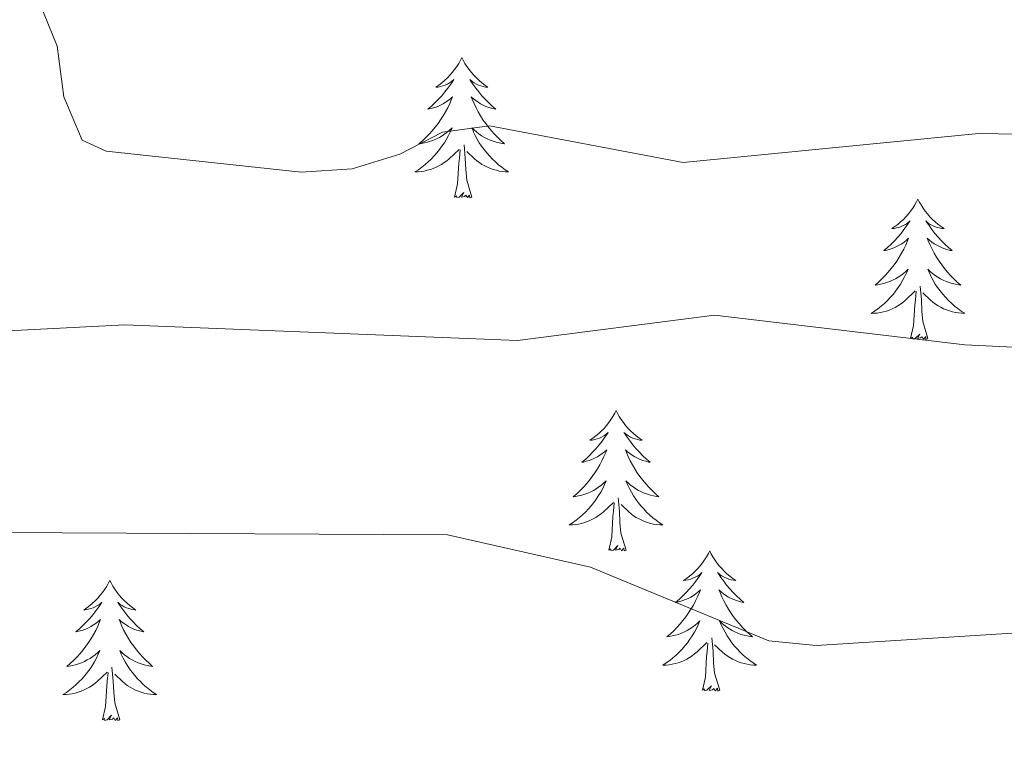
# Model space of a CAD drawing. Units: metres. Extents: x 607365 to 611866, y 4677969 to 4681008.
# Drawn here: x 609713 to 609797, y 4678995 to 4679057 of the extents above; entities that cross this region are included whole.
import ezdxf

# ---------------------------------------------------------------- set-up
doc = ezdxf.new("R2010")
doc.units = ezdxf.units.M
doc.header["$MEASUREMENT"] = 0
doc.layers.add('Level 36', color=19, linetype='Continuous', lineweight=40)
doc.layers.add('Level 5', color=36, linetype='Continuous', lineweight=0)

msp = doc.modelspace()

# ---------------------------------------------------------------- linework, layer by layer
at = {"layer": 'Level 36', "color": 92, "linetype": 'Continuous', "lineweight": 0}
for points in [[(609750.75, 4679053.55), (609750.64, 4679053.33), (609750.49, 4679053.05), (609750.32, 4679052.79), (609750.14, 4679052.53), (609749.94, 4679052.28), (609749.74, 4679052.05), (609749.52, 4679051.82), (609749.29, 4679051.6), (609749.05, 4679051.4), (609748.8, 4679051.21), (609748.54, 4679051.03), (609748.74, 4679051.05), (609748.94, 4679051.09), (609749.14, 4679051.15), (609749.33, 4679051.22), (609749.52, 4679051.3), (609749.7, 4679051.4), (609749.88, 4679051.51), (609750.08, 4679051.7), (609750.04, 4679051.64), (609749.81, 4679051.29), (609749.57, 4679050.96), (609749.31, 4679050.63), (609749.04, 4679050.31), (609748.76, 4679050.01), (609748.47, 4679049.72), (609748.17, 4679049.43), (609747.86, 4679049.16), (609747.98, 4679049.19), (609748.23, 4679049.24), (609748.47, 4679049.32), (609748.7, 4679049.4), (609748.93, 4679049.51), (609749.16, 4679049.63), (609749.37, 4679049.76), (609749.58, 4679049.9), (609749.78, 4679050.06), (609749.97, 4679050.23), (609749.88, 4679050.01), (609749.72, 4679049.65), (609749.55, 4679049.29), (609749.37, 4679048.94), (609749.17, 4679048.6), (609748.95, 4679048.27), (609748.73, 4679047.95), (609748.49, 4679047.64), (609748.24, 4679047.34), (609747.97, 4679047.04), (609747.7, 4679046.76), (609747.41, 4679046.49), (609747.11, 4679046.23), (609747.31, 4679046.26), (609747.58, 4679046.31), (609747.84, 4679046.37), (609748.1, 4679046.45), (609748.35, 4679046.54), (609748.6, 4679046.65), (609748.84, 4679046.77), (609749.08, 4679046.91), (609749.3, 4679047.06), (609749.52, 4679047.23), (609749.72, 4679047.4), (609749.92, 4679047.59), (609749.78, 4679047.26)], [(609750.75, 4679053.55), (609750.87, 4679053.33), (609751.02, 4679053.05), (609751.19, 4679052.79), (609751.37, 4679052.53), (609751.56, 4679052.28), (609751.77, 4679052.05), (609751.99, 4679051.82), (609752.22, 4679051.6), (609752.46, 4679051.4), (609752.71, 4679051.21), (609752.97, 4679051.03), (609752.77, 4679051.05), (609752.57, 4679051.09), (609752.37, 4679051.15), (609752.17, 4679051.22), (609751.99, 4679051.3), (609751.81, 4679051.4), (609751.63, 4679051.51), (609751.43, 4679051.7), (609751.47, 4679051.64), (609751.7, 4679051.29), (609751.94, 4679050.96), (609752.2, 4679050.63), (609752.46, 4679050.31), (609752.74, 4679050.01), (609753.04, 4679049.72), (609753.34, 4679049.43), (609753.65, 4679049.16), (609753.53, 4679049.19), (609753.28, 4679049.24), (609753.04, 4679049.32), (609752.8, 4679049.4), (609752.57, 4679049.51), (609752.35, 4679049.63), (609752.13, 4679049.76), (609751.93, 4679049.9), (609751.73, 4679050.06), (609751.54, 4679050.23), (609751.63, 4679050.01), (609751.79, 4679049.65), (609751.96, 4679049.29), (609752.14, 4679048.94), (609752.34, 4679048.6), (609752.55, 4679048.27), (609752.78, 4679047.95), (609753.02, 4679047.64), (609753.27, 4679047.34), (609753.54, 4679047.04), (609753.81, 4679046.76), (609754.1, 4679046.49), (609754.39, 4679046.23), (609754.2, 4679046.26), (609753.93, 4679046.31), (609753.67, 4679046.37), (609753.41, 4679046.45), (609753.15, 4679046.54), (609752.91, 4679046.65), (609752.67, 4679046.77), (609752.43, 4679046.91), (609752.21, 4679047.06), (609751.99, 4679047.23), (609751.79, 4679047.4), (609751.59, 4679047.59), (609751.73, 4679047.26)], [(609749.777, 4679047.261), (609749.617, 4679046.941), (609749.447, 4679046.631), (609749.266, 4679046.321), (609749.066, 4679046.031), (609748.856, 4679045.741), (609748.636, 4679045.461), (609748.406, 4679045.191), (609748.156, 4679044.931), (609747.896, 4679044.691), (609747.626, 4679044.452), (609747.346, 4679044.232), (609747.056, 4679044.022), (609746.766, 4679043.832), (609747.036, 4679043.842), (609747.296, 4679043.872), (609747.556, 4679043.912), (609747.816, 4679043.972), (609748.076, 4679044.041), (609748.326, 4679044.121), (609748.566, 4679044.231), (609748.806, 4679044.341), (609749.036, 4679044.471), (609749.256, 4679044.621), (609749.466, 4679044.781), (609749.676, 4679044.951), (609750.526, 4679045.751)], [(609751.727, 4679047.261), (609751.887, 4679046.941), (609752.047, 4679046.631), (609752.237, 4679046.321), (609752.427, 4679046.031), (609752.646, 4679045.741), (609752.866, 4679045.461), (609753.096, 4679045.191), (609753.346, 4679044.931), (609753.606, 4679044.69), (609753.876, 4679044.45), (609754.146, 4679044.23), (609754.436, 4679044.02), (609754.726, 4679043.83), (609754.466, 4679043.84), (609754.206, 4679043.87), (609753.936, 4679043.91), (609753.686, 4679043.971), (609753.426, 4679044.041), (609753.176, 4679044.121), (609752.936, 4679044.231), (609752.696, 4679044.341), (609752.466, 4679044.471), (609752.246, 4679044.621), (609752.026, 4679044.781), (609751.826, 4679044.951), (609751.166, 4679045.571)], [(609750.13, 4679041.7), (609750.38, 4679042.81), (609750.49, 4679044.56), (609750.54, 4679044.99), (609750.6, 4679045.71)], [(609751.61, 4679041.7), (609751.18, 4679043.14), (609751.09, 4679044.04), (609751.04, 4679044.99), (609750.94, 4679046.15)], [(609751.61, 4679041.7), (609751.43, 4679041.63), (609751.41, 4679041.87), (609751.22, 4679041.65), (609751.1, 4679041.85), (609750.98, 4679041.74), (609750.71, 4679041.69), (609750.91, 4679042.08), (609750.52, 4679041.7), (609750.33, 4679041.65), (609750.29, 4679041.81), (609750.13, 4679041.7)], [(609789.52, 4679041.52), (609789.41, 4679041.3), (609789.25, 4679041.03), (609789.09, 4679040.76), (609788.9, 4679040.51), (609788.71, 4679040.26), (609788.5, 4679040.02), (609788.28, 4679039.79), (609788.05, 4679039.58), (609787.81, 4679039.37), (609787.56, 4679039.18), (609787.3, 4679039.01), (609787.5, 4679039.03), (609787.71, 4679039.07), (609787.9, 4679039.12), (609788.1, 4679039.19), (609788.29, 4679039.27), (609788.47, 4679039.37), (609788.64, 4679039.49), (609788.85, 4679039.68), (609788.81, 4679039.61), (609788.58, 4679039.27), (609788.33, 4679038.93), (609788.08, 4679038.61), (609787.81, 4679038.29), (609787.53, 4679037.98), (609787.24, 4679037.69), (609786.93, 4679037.41), (609786.62, 4679037.14), (609786.75, 4679037.16), (609786.99, 4679037.22), (609787.23, 4679037.29), (609787.47, 4679037.38), (609787.7, 4679037.48), (609787.92, 4679037.6), (609788.14, 4679037.73), (609788.35, 4679037.87), (609788.54, 4679038.03), (609788.73, 4679038.2), (609788.64, 4679037.98), (609788.49, 4679037.62), (609788.32, 4679037.27), (609788.13, 4679036.92), (609787.93, 4679036.58), (609787.72, 4679036.25), (609787.49, 4679035.93), (609787.25, 4679035.61), (609787, 4679035.31), (609786.74, 4679035.02), (609786.46, 4679034.74), (609786.18, 4679034.47), (609785.88, 4679034.21), (609786.07, 4679034.23), (609786.34, 4679034.28), (609786.61, 4679034.35), (609786.86, 4679034.42), (609787.12, 4679034.52), (609787.37, 4679034.63), (609787.61, 4679034.75), (609787.84, 4679034.89), (609788.07, 4679035.04), (609788.28, 4679035.2), (609788.49, 4679035.38), (609788.68, 4679035.56), (609788.54, 4679035.24)], [(609789.52, 4679041.52), (609789.63, 4679041.3), (609789.79, 4679041.03), (609789.95, 4679040.76), (609790.14, 4679040.51), (609790.33, 4679040.26), (609790.54, 4679040.02), (609790.76, 4679039.79), (609790.99, 4679039.58), (609791.23, 4679039.37), (609791.48, 4679039.18), (609791.74, 4679039.01), (609791.54, 4679039.03), (609791.33, 4679039.07), (609791.14, 4679039.12), (609790.94, 4679039.19), (609790.75, 4679039.27), (609790.57, 4679039.37), (609790.4, 4679039.49), (609790.19, 4679039.68), (609790.23, 4679039.61), (609790.46, 4679039.27), (609790.71, 4679038.93), (609790.96, 4679038.61), (609791.23, 4679038.29), (609791.51, 4679037.98), (609791.8, 4679037.69), (609792.11, 4679037.41), (609792.42, 4679037.14), (609792.29, 4679037.16), (609792.05, 4679037.22), (609791.81, 4679037.29), (609791.57, 4679037.38), (609791.34, 4679037.48), (609791.12, 4679037.6), (609790.9, 4679037.73), (609790.69, 4679037.87), (609790.5, 4679038.03), (609790.31, 4679038.2), (609790.4, 4679037.98), (609790.55, 4679037.62), (609790.72, 4679037.27), (609790.91, 4679036.92), (609791.11, 4679036.58), (609791.32, 4679036.25), (609791.55, 4679035.93), (609791.79, 4679035.61), (609792.04, 4679035.31), (609792.3, 4679035.02), (609792.58, 4679034.74), (609792.86, 4679034.47), (609793.16, 4679034.21), (609792.97, 4679034.23), (609792.7, 4679034.28), (609792.43, 4679034.34), (609792.18, 4679034.42), (609791.92, 4679034.52), (609791.67, 4679034.63), (609791.43, 4679034.75), (609791.2, 4679034.89), (609790.97, 4679035.04), (609790.76, 4679035.2), (609790.55, 4679035.38), (609790.36, 4679035.56), (609790.5, 4679035.24)], [(609788.536, 4679035.245), (609788.386, 4679034.925), (609788.216, 4679034.595), (609788.035, 4679034.295), (609787.835, 4679033.995), (609787.625, 4679033.705), (609787.405, 4679033.425), (609787.165, 4679033.165), (609786.925, 4679032.905), (609786.665, 4679032.655), (609786.395, 4679032.425), (609786.115, 4679032.206), (609785.825, 4679031.996), (609785.535, 4679031.806), (609785.805, 4679031.816), (609786.065, 4679031.836), (609786.325, 4679031.875), (609786.585, 4679031.935), (609786.835, 4679032.005), (609787.085, 4679032.095), (609787.335, 4679032.195), (609787.575, 4679032.315), (609787.805, 4679032.445), (609788.025, 4679032.585), (609788.235, 4679032.745), (609788.435, 4679032.915), (609789.285, 4679033.725)], [(609790.496, 4679035.245), (609790.646, 4679034.925), (609790.816, 4679034.605), (609790.996, 4679034.305), (609791.196, 4679034.005), (609791.405, 4679033.715), (609791.625, 4679033.434), (609791.865, 4679033.174), (609792.105, 4679032.914), (609792.365, 4679032.664), (609792.635, 4679032.434), (609792.915, 4679032.214), (609793.205, 4679032.004), (609793.495, 4679031.814), (609793.225, 4679031.824), (609792.965, 4679031.844), (609792.705, 4679031.884), (609792.445, 4679031.944), (609792.195, 4679032.014), (609791.945, 4679032.105), (609791.695, 4679032.205), (609791.455, 4679032.325), (609791.225, 4679032.455), (609791.005, 4679032.595), (609790.795, 4679032.755), (609790.595, 4679032.925), (609789.935, 4679033.545)], [(609790.37, 4679029.67), (609789.94, 4679031.11), (609789.85, 4679032.01), (609789.81, 4679032.96), (609789.7, 4679034.13)], [(609788.9, 4679029.67), (609789.15, 4679030.79), (609789.26, 4679032.53), (609789.31, 4679032.96), (609789.37, 4679033.69)], [(609790.37, 4679029.67), (609790.2, 4679029.6), (609790.18, 4679029.84), (609789.99, 4679029.62), (609789.87, 4679029.82), (609789.75, 4679029.72), (609789.47, 4679029.66), (609789.67, 4679030.05), (609789.29, 4679029.67), (609789.1, 4679029.62), (609789.06, 4679029.78), (609788.9, 4679029.67)], [(609763.86, 4679023.54), (609763.75, 4679023.32), (609763.59, 4679023.04), (609763.43, 4679022.78), (609763.25, 4679022.52), (609763.05, 4679022.27), (609762.84, 4679022.03), (609762.63, 4679021.81), (609762.39, 4679021.59), (609762.15, 4679021.39), (609761.9, 4679021.2), (609761.64, 4679021.02), (609761.84, 4679021.04), (609762.05, 4679021.08), (609762.25, 4679021.14), (609762.44, 4679021.21), (609762.63, 4679021.29), (609762.81, 4679021.39), (609762.98, 4679021.5), (609763.19, 4679021.69), (609763.15, 4679021.63), (609762.92, 4679021.28), (609762.67, 4679020.95), (609762.42, 4679020.62), (609762.15, 4679020.3), (609761.87, 4679020), (609761.58, 4679019.71), (609761.28, 4679019.42), (609760.96, 4679019.15), (609761.09, 4679019.17), (609761.33, 4679019.23), (609761.57, 4679019.31), (609761.81, 4679019.39), (609762.04, 4679019.5), (609762.27, 4679019.61), (609762.48, 4679019.75), (609762.69, 4679019.89), (609762.89, 4679020.05), (609763.07, 4679020.22), (609762.98, 4679019.99), (609762.83, 4679019.63), (609762.66, 4679019.28), (609762.47, 4679018.93), (609762.27, 4679018.59), (609762.06, 4679018.26), (609761.83, 4679017.94), (609761.59, 4679017.63), (609761.34, 4679017.33), (609761.08, 4679017.03), (609760.8, 4679016.75), (609760.52, 4679016.48), (609760.22, 4679016.22), (609760.42, 4679016.25), (609760.68, 4679016.3), (609760.95, 4679016.36), (609761.21, 4679016.44), (609761.46, 4679016.53), (609761.71, 4679016.64), (609761.95, 4679016.76), (609762.18, 4679016.9), (609762.41, 4679017.05), (609762.62, 4679017.21), (609762.83, 4679017.39), (609763.03, 4679017.58), (609762.88, 4679017.25)], [(609763.86, 4679023.54), (609763.97, 4679023.32), (609764.13, 4679023.04), (609764.29, 4679022.78), (609764.48, 4679022.52), (609764.67, 4679022.27), (609764.88, 4679022.03), (609765.1, 4679021.81), (609765.33, 4679021.59), (609765.57, 4679021.39), (609765.82, 4679021.2), (609766.08, 4679021.02), (609765.88, 4679021.04), (609765.68, 4679021.08), (609765.48, 4679021.14), (609765.28, 4679021.21), (609765.09, 4679021.29), (609764.91, 4679021.39), (609764.74, 4679021.5), (609764.53, 4679021.69), (609764.57, 4679021.63), (609764.8, 4679021.28), (609765.05, 4679020.95), (609765.3, 4679020.62), (609765.57, 4679020.3), (609765.85, 4679020), (609766.14, 4679019.71), (609766.45, 4679019.42), (609766.76, 4679019.15), (609766.63, 4679019.17), (609766.39, 4679019.23), (609766.15, 4679019.31), (609765.91, 4679019.39), (609765.68, 4679019.5), (609765.46, 4679019.61), (609765.24, 4679019.75), (609765.03, 4679019.89), (609764.84, 4679020.05), (609764.65, 4679020.22), (609764.74, 4679019.99), (609764.89, 4679019.63), (609765.07, 4679019.28), (609765.25, 4679018.93), (609765.45, 4679018.59), (609765.66, 4679018.26), (609765.89, 4679017.94), (609766.13, 4679017.63), (609766.38, 4679017.33), (609766.64, 4679017.03), (609766.92, 4679016.75), (609767.21, 4679016.48), (609767.5, 4679016.22), (609767.31, 4679016.25), (609767.04, 4679016.3), (609766.78, 4679016.36), (609766.52, 4679016.44), (609766.26, 4679016.53), (609766.01, 4679016.64), (609765.77, 4679016.76), (609765.54, 4679016.9), (609765.31, 4679017.05), (609765.1, 4679017.21), (609764.89, 4679017.39), (609764.7, 4679017.58), (609764.84, 4679017.25)], [(609762.882, 4679017.25), (609762.732, 4679016.93), (609762.562, 4679016.62), (609762.382, 4679016.311), (609762.182, 4679016.011), (609761.972, 4679015.731), (609761.752, 4679015.451), (609761.512, 4679015.181), (609761.272, 4679014.921), (609761.012, 4679014.681), (609760.742, 4679014.441), (609760.462, 4679014.221), (609760.172, 4679014.011), (609759.882, 4679013.821), (609760.152, 4679013.831), (609760.412, 4679013.861), (609760.672, 4679013.901), (609760.932, 4679013.951), (609761.192, 4679014.031), (609761.432, 4679014.111), (609761.682, 4679014.221), (609761.922, 4679014.331), (609762.152, 4679014.461), (609762.372, 4679014.611), (609762.582, 4679014.771), (609762.792, 4679014.941), (609763.632, 4679015.73)], [(609764.842, 4679017.25), (609764.992, 4679016.93), (609765.162, 4679016.62), (609765.352, 4679016.31), (609765.542, 4679016.01), (609765.752, 4679015.73), (609765.972, 4679015.45), (609766.212, 4679015.18), (609766.462, 4679014.92), (609766.712, 4679014.68), (609766.982, 4679014.44), (609767.262, 4679014.22), (609767.552, 4679014.01), (609767.842, 4679013.82), (609767.582, 4679013.83), (609767.312, 4679013.86), (609767.052, 4679013.9), (609766.792, 4679013.95), (609766.542, 4679014.03), (609766.292, 4679014.11), (609766.042, 4679014.22), (609765.812, 4679014.33), (609765.572, 4679014.46), (609765.352, 4679014.61), (609765.142, 4679014.77), (609764.942, 4679014.94), (609764.282, 4679015.56)], [(609763.24, 4679011.69), (609763.49, 4679012.8), (609763.6, 4679014.55), (609763.65, 4679014.98), (609763.71, 4679015.7)], [(609764.71, 4679011.69), (609764.28, 4679013.13), (609764.19, 4679014.03), (609764.15, 4679014.98), (609764.04, 4679016.14)], [(609764.71, 4679011.69), (609764.54, 4679011.62), (609764.52, 4679011.86), (609764.33, 4679011.63), (609764.21, 4679011.84), (609764.09, 4679011.73), (609763.82, 4679011.68), (609764.01, 4679012.07), (609763.63, 4679011.69), (609763.44, 4679011.63), (609763.4, 4679011.8), (609763.24, 4679011.69)], [(609771.82, 4679011.62), (609771.71, 4679011.4), (609771.55, 4679011.12), (609771.39, 4679010.86), (609771.21, 4679010.6), (609771.01, 4679010.35), (609770.8, 4679010.11), (609770.59, 4679009.89), (609770.35, 4679009.67), (609770.11, 4679009.47), (609769.86, 4679009.28), (609769.6, 4679009.1), (609769.8, 4679009.12), (609770.01, 4679009.16), (609770.21, 4679009.22), (609770.4, 4679009.29), (609770.59, 4679009.37), (609770.77, 4679009.47), (609770.94, 4679009.58), (609771.15, 4679009.77), (609771.11, 4679009.71), (609770.88, 4679009.36), (609770.63, 4679009.03), (609770.38, 4679008.7), (609770.11, 4679008.39), (609769.83, 4679008.08), (609769.54, 4679007.79), (609769.24, 4679007.5), (609768.92, 4679007.23), (609769.05, 4679007.25), (609769.29, 4679007.31), (609769.53, 4679007.39), (609769.77, 4679007.47), (609770, 4679007.58), (609770.23, 4679007.69), (609770.44, 4679007.83), (609770.65, 4679007.97), (609770.85, 4679008.13), (609771.03, 4679008.3), (609770.94, 4679008.08), (609770.79, 4679007.71), (609770.62, 4679007.36), (609770.43, 4679007.01), (609770.23, 4679006.67), (609770.02, 4679006.34), (609769.79, 4679006.02), (609769.55, 4679005.71), (609769.3, 4679005.41), (609769.04, 4679005.11), (609768.76, 4679004.83), (609768.48, 4679004.56), (609768.18, 4679004.31), (609768.38, 4679004.33), (609768.64, 4679004.38), (609768.91, 4679004.44), (609769.17, 4679004.52), (609769.42, 4679004.61), (609769.67, 4679004.72), (609769.91, 4679004.84), (609770.14, 4679004.98), (609770.37, 4679005.13), (609770.58, 4679005.3), (609770.79, 4679005.47), (609770.99, 4679005.66), (609770.84, 4679005.33)], [(609771.82, 4679011.62), (609771.93, 4679011.4), (609772.09, 4679011.12), (609772.25, 4679010.86), (609772.44, 4679010.6), (609772.63, 4679010.35), (609772.84, 4679010.11), (609773.06, 4679009.89), (609773.29, 4679009.67), (609773.53, 4679009.47), (609773.78, 4679009.28), (609774.04, 4679009.1), (609773.84, 4679009.12), (609773.64, 4679009.16), (609773.44, 4679009.22), (609773.24, 4679009.29), (609773.05, 4679009.37), (609772.87, 4679009.47), (609772.7, 4679009.58), (609772.49, 4679009.77), (609772.53, 4679009.71), (609772.76, 4679009.36), (609773.01, 4679009.03), (609773.26, 4679008.7), (609773.53, 4679008.39), (609773.81, 4679008.08), (609774.1, 4679007.79), (609774.41, 4679007.5), (609774.72, 4679007.23), (609774.59, 4679007.25), (609774.35, 4679007.31), (609774.11, 4679007.39), (609773.87, 4679007.47), (609773.64, 4679007.58), (609773.42, 4679007.69), (609773.2, 4679007.83), (609772.99, 4679007.97), (609772.8, 4679008.13), (609772.61, 4679008.3), (609772.7, 4679008.08), (609772.85, 4679007.71), (609773.03, 4679007.36), (609773.21, 4679007.01), (609773.41, 4679006.67), (609773.62, 4679006.34), (609773.85, 4679006.02), (609774.09, 4679005.71), (609774.34, 4679005.41), (609774.6, 4679005.11), (609774.88, 4679004.83), (609775.17, 4679004.56), (609775.46, 4679004.31), (609775.27, 4679004.33), (609775, 4679004.38), (609774.74, 4679004.44), (609774.48, 4679004.52), (609774.22, 4679004.61), (609773.97, 4679004.72), (609773.73, 4679004.84), (609773.5, 4679004.98), (609773.27, 4679005.13), (609773.06, 4679005.3), (609772.85, 4679005.47), (609772.66, 4679005.66), (609772.8, 4679005.33)], [(609720.83, 4679009.11), (609720.72, 4679008.89), (609720.57, 4679008.62), (609720.4, 4679008.35), (609720.21, 4679008.09), (609720.02, 4679007.85), (609719.81, 4679007.61), (609719.59, 4679007.38), (609719.37, 4679007.17), (609719.13, 4679006.96), (609718.87, 4679006.77), (609718.61, 4679006.59), (609718.81, 4679006.62), (609719.02, 4679006.65), (609719.21, 4679006.71), (609719.41, 4679006.78), (609719.6, 4679006.86), (609719.78, 4679006.96), (609719.95, 4679007.07), (609720.16, 4679007.27), (609720.12, 4679007.2), (609719.89, 4679006.86), (609719.65, 4679006.52), (609719.39, 4679006.19), (609719.12, 4679005.88), (609718.84, 4679005.57), (609718.55, 4679005.28), (609718.25, 4679005), (609717.93, 4679004.73), (609718.06, 4679004.75), (609718.3, 4679004.81), (609718.55, 4679004.88), (609718.78, 4679004.97), (609719.01, 4679005.07), (609719.23, 4679005.19), (609719.45, 4679005.32), (609719.66, 4679005.46), (609719.85, 4679005.62), (609720.04, 4679005.79), (609719.95, 4679005.57), (609719.8, 4679005.21), (609719.63, 4679004.85), (609719.44, 4679004.51), (609719.24, 4679004.17), (609719.03, 4679003.84), (609718.8, 4679003.51), (609718.56, 4679003.2), (609718.31, 4679002.9), (609718.05, 4679002.61), (609717.77, 4679002.33), (609717.49, 4679002.06), (609717.19, 4679001.8), (609717.39, 4679001.82), (609717.65, 4679001.87), (609717.92, 4679001.93), (609718.17, 4679002.01), (609718.43, 4679002.11), (609718.68, 4679002.21), (609718.92, 4679002.34), (609719.15, 4679002.47), (609719.38, 4679002.63), (609719.59, 4679002.79), (609719.8, 4679002.97), (609719.99, 4679003.15), (609719.85, 4679002.83)], [(609720.83, 4679009.11), (609720.94, 4679008.89), (609721.1, 4679008.62), (609721.27, 4679008.35), (609721.45, 4679008.09), (609721.64, 4679007.85), (609721.85, 4679007.61), (609722.07, 4679007.38), (609722.3, 4679007.17), (609722.54, 4679006.96), (609722.79, 4679006.77), (609723.05, 4679006.59), (609722.85, 4679006.62), (609722.65, 4679006.65), (609722.45, 4679006.71), (609722.25, 4679006.78), (609722.06, 4679006.86), (609721.88, 4679006.96), (609721.71, 4679007.07), (609721.5, 4679007.27), (609721.54, 4679007.2), (609721.77, 4679006.86), (609722.02, 4679006.52), (609722.27, 4679006.19), (609722.54, 4679005.88), (609722.82, 4679005.57), (609723.11, 4679005.28), (609723.42, 4679005), (609723.73, 4679004.73), (609723.61, 4679004.75), (609723.36, 4679004.81), (609723.12, 4679004.88), (609722.88, 4679004.97), (609722.65, 4679005.07), (609722.43, 4679005.19), (609722.21, 4679005.32), (609722, 4679005.46), (609721.81, 4679005.62), (609721.62, 4679005.79), (609721.71, 4679005.57), (609721.86, 4679005.21), (609722.03, 4679004.85), (609722.22, 4679004.51), (609722.42, 4679004.17), (609722.63, 4679003.84), (609722.86, 4679003.51), (609723.1, 4679003.2), (609723.35, 4679002.9), (609723.61, 4679002.61), (609723.89, 4679002.33), (609724.17, 4679002.06), (609724.47, 4679001.8), (609724.28, 4679001.82), (609724.01, 4679001.87), (609723.75, 4679001.93), (609723.49, 4679002.01), (609723.23, 4679002.11), (609722.98, 4679002.21), (609722.74, 4679002.34), (609722.51, 4679002.47), (609722.28, 4679002.63), (609722.07, 4679002.79), (609721.86, 4679002.97), (609721.67, 4679003.15), (609721.81, 4679002.83)], [(609770.841, 4679005.33), (609770.691, 4679005.01), (609770.52, 4679004.7), (609770.34, 4679004.39), (609770.14, 4679004.1), (609769.93, 4679003.81), (609769.71, 4679003.53), (609769.47, 4679003.26), (609769.23, 4679003), (609768.97, 4679002.76), (609768.7, 4679002.53), (609768.42, 4679002.3), (609768.13, 4679002.09), (609767.84, 4679001.9), (609768.11, 4679001.91), (609768.37, 4679001.94), (609768.63, 4679001.98), (609768.89, 4679002.03), (609769.15, 4679002.11), (609769.39, 4679002.19), (609769.64, 4679002.3), (609769.88, 4679002.41), (609770.11, 4679002.54), (609770.33, 4679002.69), (609770.54, 4679002.85), (609770.75, 4679003.02), (609771.59, 4679003.82)], [(609772.801, 4679005.329), (609772.951, 4679005.009), (609773.121, 4679004.699), (609773.311, 4679004.389), (609773.5, 4679004.099), (609773.71, 4679003.809), (609773.93, 4679003.529), (609774.17, 4679003.259), (609774.42, 4679002.999), (609774.67, 4679002.759), (609774.94, 4679002.529), (609775.22, 4679002.299), (609775.51, 4679002.089), (609775.8, 4679001.899), (609775.54, 4679001.909), (609775.27, 4679001.939), (609775.01, 4679001.979), (609774.75, 4679002.029), (609774.5, 4679002.109), (609774.25, 4679002.189), (609774, 4679002.299), (609773.77, 4679002.409), (609773.53, 4679002.539), (609773.31, 4679002.689), (609773.1, 4679002.849), (609772.9, 4679003.019), (609772.24, 4679003.64)], [(609772.67, 4678999.77), (609772.24, 4679001.21), (609772.15, 4679002.11), (609772.11, 4679003.06), (609772, 4679004.22)], [(609771.2, 4678999.77), (609771.45, 4679000.89), (609771.56, 4679002.63), (609771.61, 4679003.06), (609771.67, 4679003.78)], [(609719.849, 4679002.829), (609719.699, 4679002.509), (609719.529, 4679002.189), (609719.349, 4679001.889), (609719.149, 4679001.589), (609718.939, 4679001.299), (609718.719, 4679001.019), (609718.479, 4679000.749), (609718.239, 4679000.499), (609717.979, 4679000.249), (609717.709, 4679000.019), (609717.429, 4678999.799), (609717.138, 4678999.589), (609716.848, 4678999.399), (609717.118, 4678999.409), (609717.378, 4678999.429), (609717.638, 4678999.469), (609717.898, 4678999.529), (609718.149, 4678999.599), (609718.409, 4678999.689), (609718.649, 4678999.789), (609718.889, 4678999.909), (609719.119, 4679000.039), (609719.339, 4679000.179), (609719.549, 4679000.339), (609719.749, 4679000.509), (609720.599, 4679001.309)], [(609721.809, 4679002.828), (609721.959, 4679002.508), (609722.129, 4679002.188), (609722.309, 4679001.888), (609722.509, 4679001.588), (609722.719, 4679001.298), (609722.949, 4679001.018), (609723.179, 4679000.748), (609723.429, 4679000.498), (609723.679, 4679000.248), (609723.949, 4679000.018), (609724.229, 4678999.798), (609724.519, 4678999.588), (609724.809, 4678999.398), (609724.549, 4678999.408), (609724.279, 4678999.428), (609724.019, 4678999.468), (609723.759, 4678999.528), (609723.509, 4678999.598), (609723.259, 4678999.688), (609723.009, 4678999.788), (609722.769, 4678999.908), (609722.549, 4679000.038), (609722.319, 4679000.178), (609722.109, 4679000.338), (609721.909, 4679000.508), (609721.249, 4679001.129)], [(609721.68, 4678997.26), (609721.25, 4678998.7), (609721.16, 4678999.6), (609721.12, 4679000.55), (609721.01, 4679001.72)], [(609720.21, 4678997.26), (609720.46, 4678998.38), (609720.57, 4679000.12), (609720.62, 4679000.55), (609720.68, 4679001.28)], [(609772.67, 4678999.77), (609772.5, 4678999.7), (609772.48, 4678999.94), (609772.29, 4678999.72), (609772.17, 4678999.92), (609772.05, 4678999.81), (609771.78, 4678999.76), (609771.97, 4679000.15), (609771.59, 4678999.77), (609771.4, 4678999.72), (609771.36, 4678999.88), (609771.2, 4678999.77)], [(609721.68, 4678997.26), (609721.51, 4678997.19), (609721.49, 4678997.43), (609721.3, 4678997.21), (609721.18, 4678997.41), (609721.06, 4678997.3), (609720.79, 4678997.25), (609720.98, 4678997.64), (609720.6, 4678997.26), (609720.41, 4678997.21), (609720.37, 4678997.37), (609720.21, 4678997.26)]]:
    msp.add_lwpolyline(points, dxfattribs=at)
at = {"layer": 'Level 5', "color": 36, "linetype": 'Continuous', "lineweight": 0}
for points in [[(609868.19, 4678961.28, 340), (609851.23, 4678974.96, 340), (609847.24, 4678976.53, 340), (609836.52, 4678982.93, 340), (609830.17, 4678988.5, 340), (609818.42, 4679000.99, 340), (609816.36, 4679004.42, 340), (609814.85, 4679011.87, 340), (609810.65, 4679019.01, 340), (609810.39, 4679026.02, 340), (609808.96, 4679027.51, 340), (609805.91, 4679028.54, 340), (609793.51, 4679029.14, 340), (609772.23, 4679031.65, 340), (609755.49, 4679029.5, 340), (609722.11, 4679030.83, 340), (609709.41, 4679030.18, 340), (609705.46, 4679031.26, 340), (609701.77, 4679033.53, 340), (609700.36, 4679036.11, 340), (609698.64, 4679048.65, 340), (609695.24, 4679056.62, 340), (609681.18, 4679077.48, 340)], [(609862.6, 4679026.24, 335), (609856.23, 4679031.3, 335), (609848.68, 4679035.49, 335), (609840.66, 4679038.08, 335), (609819.88, 4679037.16, 335), (609816.35, 4679037.78, 335), (609812.88, 4679039.97, 335), (609810.41, 4679043.19, 335), (609807.19, 4679045.56, 335), (609803.16, 4679046.97, 335), (609794.67, 4679047.11, 335), (609769.57, 4679044.64, 335), (609753.09, 4679047.76, 335), (609749.12, 4679047.21, 335), (609745.49, 4679045.34, 335), (609741.43, 4679044.1, 335), (609737.09, 4679043.82, 335), (609720.51, 4679045.59, 335), (609718.48, 4679046.53, 335), (609716.93, 4679050.21, 335), (609716.37, 4679054.53, 335), (609713.35, 4679061.96, 335)], [(609869.25, 4678945.87, 345), (609847.49, 4678967.35, 345), (609831.47, 4678980.97, 345), (609810.68, 4678995.15, 345), (609801.04, 4679003.67, 345), (609797.57, 4679004.61, 345), (609780.86, 4679003.56, 345), (609776.84, 4679003.98, 345), (609761.7, 4679010.24, 345), (609749.52, 4679012.97, 345), (609694.9, 4679013.27, 345), (609691.01, 4679014.28, 345), (609688.06, 4679016.52, 345), (609685.34, 4679019.45, 345), (609679.31, 4679030.88, 345), (609676.54, 4679034.02, 345), (609669.22, 4679038.68, 345), (609645.8, 4679048.11, 345), (609625.63, 4679054.79, 345), (609616.99, 4679056.1, 345), (609603.73, 4679055.44, 345)]]:
    msp.add_polyline3d(points, dxfattribs=at)

doc.saveas('drawing.dxf')
